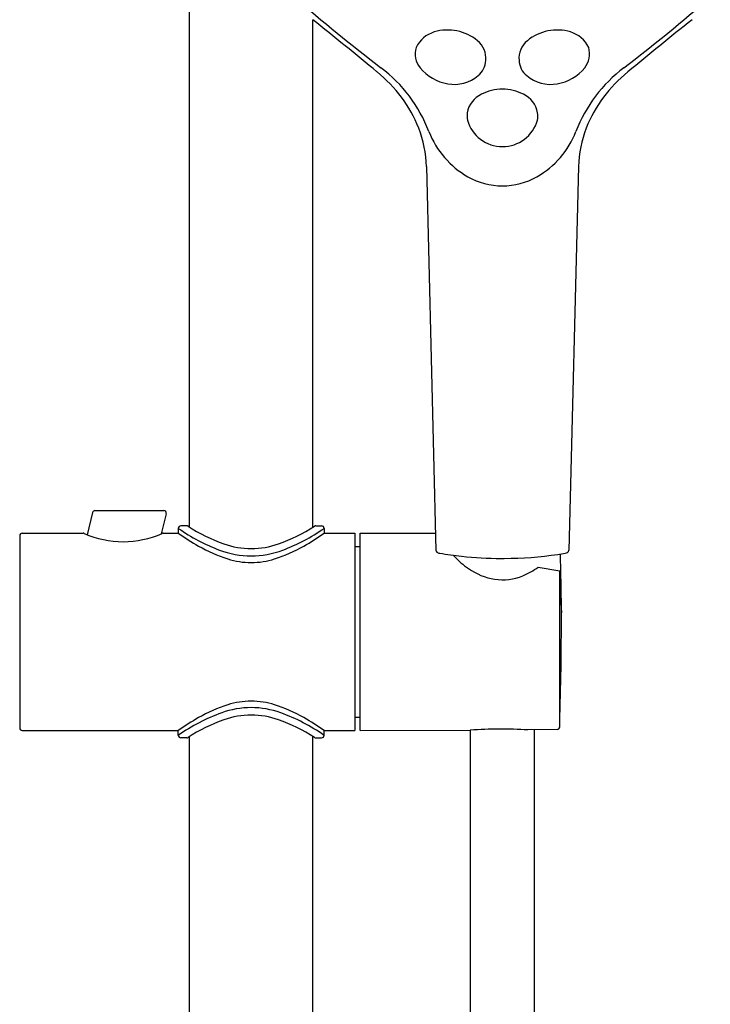
# Model space of a CAD drawing. Extents: x 6384 to 6394.7, y 362.6 to 420.6.
# Drawn here: x 6387.2 to 6392.7, y 391.6 to 399.4 of the extents above; entities that cross this region are included whole.
import ezdxf

# ---------------------------------------------------------------- set-up
doc = ezdxf.new("R2010")
doc.units = 0
doc.header["$LTSCALE"] = 0.64311
doc.layers.get('0').update_dxf_attribs({"color": 255, "linetype": 'CONTINUOUS'})

msp = doc.modelspace()

# ---------------------------------------------------------------- linework, layer by layer
for p, q in [((6388.524, 395.3843), (6388.524, 402.4233)), ((6389.5083, 395.3843), (6389.5083, 399.4396)), ((6390.4164, 398.2657), (6390.4923, 395.1995)), ((6391.6315, 398.2657), (6391.5557, 395.2004)), ((6387.7484, 395.5028), (6387.7042, 395.3255)), ((6387.7676, 395.5178), (6388.3174, 395.5178)), ((6388.3365, 395.4933), (6388.2963, 395.3319)), ((6388.4335, 395.376), (6388.4335, 395.3367)), ((6388.5004, 395.3957), (6388.4532, 395.3957)), ((6389.5319, 395.3957), (6389.5791, 395.3957)), ((6389.5988, 395.376), (6389.5988, 395.3367)), ((6387.1658, 395.317), (6387.1658, 393.7816)), ((6387.1855, 395.3367), (6387.6739, 395.3367)), ((6388.3113, 395.3367), (6388.4335, 395.3367)), ((6389.5988, 395.3367), (6389.8444, 395.3367)), ((6389.8444, 395.3367), (6389.8444, 393.7619)), ((6389.8862, 395.3367), (6390.4889, 395.3367)), ((6389.8862, 393.7619), (6389.8862, 395.3367)), ((6389.8444, 395.2304), (6389.8862, 395.2304)), ((6391.0134, 395.1359), (6391.039, 395.1359)), ((6391.3104, 395.0661), (6391.4816, 395.0373)), ((6391.4816, 393.7901), (6391.4816, 395.0373)), ((6389.8444, 393.8682), (6389.8862, 393.8682)), ((6391.4614, 393.7695), (6391.2272, 393.7653)), ((6391.2799, 383.0764), (6391.2799, 393.765)), ((6387.1855, 393.7619), (6388.4335, 393.7619)), ((6388.4335, 393.7225), (6388.4335, 393.7619)), ((6388.5004, 393.7028), (6388.4532, 393.7028)), ((6388.524, 373.1516), (6388.524, 393.7142)), ((6389.5083, 373.1516), (6389.5083, 393.7142)), ((6389.5319, 393.7028), (6389.5791, 393.7028)), ((6389.5988, 393.7619), (6389.8444, 393.7619)), ((6389.5988, 393.7225), (6389.5988, 393.7619)), ((6389.8862, 393.7619), (6390.7672, 393.7632)), ((6390.7681, 383.0765), (6390.7681, 393.762))]:
    msp.add_line(p, q)
for centre, radius, start, end in [((6397.3954, 408.7441), 12.1561, 228.6384, 232.84244), ((6384.6525, 408.7441), 12.1561, 307.15756, 311.3616), ((6366.5623, 370.711), 36.7675, 50.3542, 51.3851), ((6415.4856, 370.711), 36.7675, 128.6149, 129.6458), ((6390.5864, 398.9822), 0.375, 50.52154, 106.60636), ((6391.4615, 398.9822), 0.375, 73.39364, 129.47846), ((6390.5461, 399.1175), 0.2338, 106.60636, 154.82212), ((6390.7076, 399.1293), 0.1844, 355.32211, 50.52154), ((6391.3403, 399.1293), 0.1844, 129.47846, 184.67789), ((6391.5019, 399.1175), 0.2338, 25.17788, 73.39364), ((6390.5008, 399.1661), 0.1739, 162.99238, 219.30029), ((6391.5471, 399.1661), 0.1739, 320.69971, 17.00762), ((6390.7271, 399.1214), 0.1644, 308.63471, 357.52593), ((6391.3208, 399.1214), 0.1644, 182.47407, 231.36529), ((6389.3501, 398.1284), 1.1638, 21.05765, 52.84244), ((6390.6404, 399.2747), 0.3508, 218.58344, 261.16684), ((6391.4075, 399.2747), 0.3508, 278.83316, 321.41656), ((6392.6978, 398.1284), 1.1638, 127.15756, 158.94235), ((6389.3385, 398.1661), 1.0951, 21.87566, 51.41288), ((6390.6409, 399.2125), 0.2896, 259.17601, 310.69177), ((6391.407, 399.2125), 0.2896, 229.30823, 280.82399), ((6392.7095, 398.1661), 1.0951, 128.58712, 158.12434), ((6391.0214, 398.5253), 0.3588, 89.59835, 117.44244), ((6391.0265, 398.5253), 0.3588, 62.55756, 90.40165), ((6390.9377, 398.6635), 0.1978, 114.37494, 170.3638), ((6391.1102, 398.6635), 0.1978, 9.6362, 65.62506), ((6390.9216, 398.6716), 0.1806, 172.03089, 191.2039), ((6391.1264, 398.6716), 0.1806, 348.7961, 7.96911), ((6389.4828, 398.2392), 0.934, 1.62721, 21.01296), ((6391.0196, 398.7122), 0.2854, 195.38076, 270.87431), ((6391.0283, 398.7122), 0.2854, 269.12569, 344.61924), ((6392.5585, 398.2406), 0.9273, 158.91659, 178.44534), ((6391.0999, 398.8038), 0.7119, 201.17974, 240.3703), ((6390.948, 398.8038), 0.7119, 299.6297, 338.82026), ((6391.0255, 398.6728), 0.5612, 240.36589, 269.84394), ((6391.0224, 398.6728), 0.5612, 270.15606, 299.63411), ((6387.7676, 395.4981), 0.0197, 90, 166), ((6388.3174, 395.4981), 0.0197, 346, 90), ((6388.4532, 395.376), 0.0197, 90, 180), ((6389.3093, 396.6379), 1.536, 235.23489, 249.18552), ((6388.5004, 395.376), 0.0197, 57.17984, 90), ((6389.2501, 396.5384), 1.3634, 237.17984, 250.65699), ((6388.7822, 396.5384), 1.3634, 289.34301, 302.82016), ((6388.723, 396.6379), 1.536, 290.81448, 304.76511), ((6389.5319, 395.376), 0.0197, 90, 122.82016), ((6389.5791, 395.376), 0.0197, 360, 90), ((6387.1855, 395.317), 0.0197, 90, 180), ((6387.6739, 395.317), 0.0197, 66.10895, 90), ((6387.9926, 396.0365), 0.7673, 246.10895, 293.89105), ((6388.3113, 395.317), 0.0197, 90, 113.89105), ((6389.7003, 397.1655), 2.2247, 235.29048, 240.21321), ((6388.332, 397.1655), 2.2247, 299.78679, 304.70952), ((6389.1924, 396.2781), 1.2023, 240.21321, 252.39917), ((6389.0164, 395.8687), 0.713, 249.22843, 269.98131), ((6389.0154, 395.8699), 0.655, 250.65699, 270.0649), ((6389.0169, 395.8699), 0.655, 269.9351, 289.34301), ((6389.0159, 395.8687), 0.713, 270.01869, 290.77157), ((6388.84, 396.2781), 1.2023, 287.60083, 299.78679), ((6390.51, 395.201), 0.0179, 185.02944, 232.24006), ((6390.5292, 395.2295), 0.0521, 234.72194, 263.25789), ((6391.5159, 395.2396), 0.0626, 279.33641, 297.57052), ((6391.5361, 395.2018), 0.0196, 296.36334, 355.9506), ((6389.0171, 395.7255), 0.6225, 252.39917, 269.91844), ((6389.0153, 395.7255), 0.6225, 270.08156, 287.60083), ((6390.9708, 397.7236), 2.5849, 260.02713, 263.92124), ((6391.0825, 395.5664), 0.6065, 221.95286, 222.88122), ((6391.1565, 395.6436), 0.7133, 223.37556, 235.51255), ((6391.0225, 398.2136), 3.0777, 263.9301, 269.83188), ((6391.029, 398.1266), 2.9907, 270.19151, 278.39977), ((6391.0412, 397.9431), 2.8074, 278.69947, 279.94441), ((6377.557, 394.6878), 13.9382, 359.9814, 1.9879), ((6391.0421, 395.4597), 0.497, 234.38361, 260.70063), ((6390.9564, 395.5578), 0.6059, 292.32974, 305.75283), ((6391.0224, 395.3983), 0.4333, 261.96242, 292.27319), ((6413.8221, 395.8073), 22.3545, 182.01948, 182.83834), ((6367.5926, 394.6311), 23.9025, 358.06702, 0.12494), ((6389.1924, 392.8204), 1.2023, 107.60083, 119.78679), ((6389.015, 393.2572), 0.6865, 89.90635, 110.00023), ((6389.0171, 393.373), 0.6225, 90.08156, 107.60083), ((6389.0153, 393.373), 0.6225, 72.39917, 89.91844), ((6389.0173, 393.2572), 0.6865, 69.99977, 90.09365), ((6388.84, 392.8204), 1.2023, 60.21321, 72.39917), ((6389.3044, 392.4671), 1.5279, 110.06473, 124.75145), ((6389.7003, 391.933), 2.2247, 119.78679, 124.70952), ((6389.2501, 392.5601), 1.3634, 109.34301, 122.82016), ((6389.0154, 393.2286), 0.655, 89.9351, 109.34301), ((6389.0169, 393.2286), 0.655, 70.65699, 90.0649), ((6388.7822, 392.5601), 1.3634, 57.17984, 70.65699), ((6388.7279, 392.4671), 1.5279, 55.24855, 69.93527), ((6388.332, 391.933), 2.2247, 55.29048, 60.21321), ((6387.1855, 393.7816), 0.0197, 180, 270), ((6391.0114, 390.7002), 3.0727, 85.97225, 94.5577), ((6391.461, 393.7901), 0.0206, 271.30392, 0), ((6388.4532, 393.7225), 0.0197, 180, 270), ((6388.5004, 393.7225), 0.0197, 270, 302.82016), ((6389.5319, 393.7225), 0.0197, 237.17984, 270), ((6389.5791, 393.7225), 0.0197, 270, 0)]:
    msp.add_arc(centre, radius, start, end)

doc.saveas('drawing.dxf')
